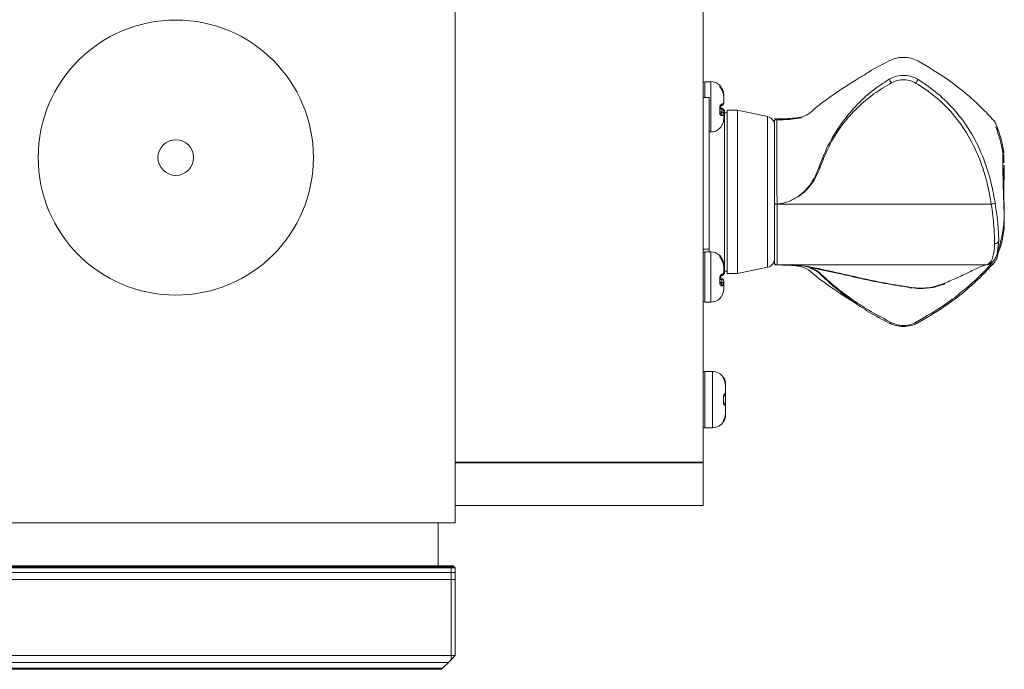
# Model space of a CAD drawing. Units: millimetres. Extents: x 15 to 279, y 13 to 195.
# Drawn here: x 207 to 221, y 32 to 42 of the extents above; entities that cross this region are included whole.
import ezdxf

# ---------------------------------------------------------------- set-up
doc = ezdxf.new("R2010")
doc.units = ezdxf.units.MM

msp = doc.modelspace()

# ---------------------------------------------------------------- linework, layer by layer
at = {"color": 7, "linetype": 'Continuous', "lineweight": 18}
for p, q in [((213.157, 75.641), (213.157, 34.266)), ((216.757, 74.76), (216.757, 35.147)), ((216.87, 40.681), (216.782, 40.681)), ((216.845, 40.453), (216.757, 40.453)), ((216.845, 40.453), (216.845, 38.248)), ((217.057, 40.37), (217.057, 40.459)), ((217.032, 40.241), (217, 40.241)), ((217.012, 40.22), (217.01, 40.22)), ((217.032, 40.28), (217.032, 40.287)), ((217.032, 40.234), (217.032, 40.241)), ((217.07, 40.266), (217.056, 40.266)), ((217.057, 40.262), (217.057, 40.255)), ((217.057, 40.255), (217.057, 40.216)), ((217.057, 40.216), (217.057, 40.209)), ((217.057, 40.216), (217.057, 40.216)), ((217.057, 40.146), (217.057, 40.209)), ((217.07, 38.239), (217.07, 40.266)), ((217.107, 40.228), (217.07, 40.228)), ((217.257, 40.266), (217.107, 40.266)), ((217.107, 39.918), (217.107, 40.266)), ((217.696, 40.173), (217.257, 40.266)), ((217.257, 39.918), (217.257, 40.266)), ((221.025, 40.03), (221.002, 40.092)), ((216.845, 39.95), (216.87, 39.95)), ((217.795, 40.05), (217.795, 38.904)), ((221.024, 39.988), (221.012, 40.027)), ((217.107, 37.891), (217.107, 39.918)), ((217.257, 37.891), (217.257, 39.918)), ((221.13, 39.618), (221.13, 39.5)), ((217.795, 38.055), (217.795, 38.908)), ((220.946, 38.901), (217.832, 38.901)), ((217.832, 38.901), (217.832, 38.018)), ((221.121, 38.555), (221.123, 38.577)), ((216.757, 38.248), (216.845, 38.248)), ((216.87, 38.206), (216.782, 38.206)), ((216.845, 38.206), (216.845, 38.248)), ((217.07, 37.891), (217.07, 38.239)), ((217.057, 37.895), (217.057, 37.984)), ((217.07, 37.928), (217.107, 37.928)), ((217.257, 37.891), (217.696, 37.984)), ((217.795, 38.016), (217.817, 38.016)), ((220.874, 38.018), (217.832, 38.018)), ((218.114, 38.01), (218.287, 37.992)), ((218.252, 37.996), (218.684, 37.902)), ((217.032, 37.805), (217.032, 37.812)), ((217.056, 37.891), (217.07, 37.891)), ((217.057, 37.787), (217.057, 37.78)), ((217.057, 37.78), (217.057, 37.741)), ((217.107, 37.891), (217.257, 37.891)), ((217.032, 37.766), (217, 37.766)), ((217.012, 37.745), (217.01, 37.745)), ((217.032, 37.759), (217.032, 37.766)), ((217.057, 37.741), (217.057, 37.734)), ((217.057, 37.741), (217.057, 37.741)), ((217.057, 37.671), (217.057, 37.734)), ((216.782, 37.475), (216.87, 37.475)), ((216.895, 36.469), (216.782, 36.469)), ((217.082, 36.259), (217.082, 36.281)), ((217.082, 36.259), (217.082, 36.258)), ((217.082, 36.141), (217.082, 36.258)), ((217.057, 36.092), (217.054, 36.092)), ((217.057, 36.092), (217.057, 36.092)), ((217.082, 35.982), (217.082, 36.14)), ((217.057, 36.027), (217.054, 36.027)), ((217.082, 35.982), (217.082, 35.98)), ((217.082, 35.862), (217.082, 35.978)), ((217.082, 35.862), (217.082, 35.846)), ((217.082, 35.838), (217.082, 35.846)), ((216.782, 35.65), (216.895, 35.65)), ((216.757, 35.147), (213.157, 35.147)), ((216.757, 35.141), (213.157, 35.141)), ((213.557, 35.141), (213.557, 35.147)), ((216.07, 35.147), (216.07, 35.141)), ((216.445, 35.141), (216.445, 35.147)), ((216.757, 35.141), (216.757, 34.516)), ((216.757, 34.516), (213.157, 34.516)), ((167.532, 34.266), (213.157, 34.266)), ((212.907, 34.266), (212.907, 33.641)), ((167.595, 33.641), (213.095, 33.641)), ((213.095, 33.626), (167.595, 33.626)), ((213.095, 33.641), (213.095, 33.626)), ((213.095, 33.641), (213.126, 33.641)), ((213.095, 33.626), (213.095, 33.61)), ((213.141, 33.626), (213.095, 33.626)), ((213.126, 33.641), (213.141, 33.626)), ((213.141, 33.626), (213.157, 33.61)), ((213.095, 33.61), (167.595, 33.61)), ((167.595, 33.542), (213.095, 33.542)), ((213.095, 33.542), (213.095, 33.61)), ((213.157, 33.61), (213.095, 33.61)), ((213.095, 33.442), (213.095, 33.542)), ((213.157, 33.542), (213.095, 33.542)), ((213.157, 33.61), (213.157, 33.542)), ((213.157, 33.542), (213.157, 33.442)), ((213.095, 33.442), (167.595, 33.442)), ((213.095, 32.335), (213.095, 33.442)), ((213.095, 33.442), (213.157, 33.442)), ((213.157, 33.442), (213.157, 32.335)), ((167.595, 32.335), (213.095, 32.335)), ((167.632, 32.235), (213.057, 32.235)), ((212.973, 32.151), (213.057, 32.235)), ((213.057, 32.235), (213.095, 32.272)), ((213.095, 32.335), (213.157, 32.335)), ((213.157, 32.335), (213.095, 32.272)), ((213.095, 32.335), (213.095, 32.272)), ((212.973, 32.151), (167.716, 32.151)), ((212.958, 32.136), (167.731, 32.136)), ((212.958, 32.136), (212.973, 32.151))]:
    msp.add_line(p, q, dxfattribs=at)
at = {"color": 8, "linetype": 'Continuous', "lineweight": 18}
for p, q in [((216.782, 40.681), (216.782, 40.453)), ((216.87, 39.95), (216.87, 40.681)), ((217, 40.28), (217.032, 40.28)), ((217, 40.241), (217.032, 40.241)), ((217.012, 40.301), (217.007, 40.301)), ((217.008, 40.302), (217.012, 40.301)), ((217.01, 40.22), (217.012, 40.22)), ((217.032, 40.241), (217.032, 40.28)), ((217.032, 40.241), (217.032, 40.241)), ((217.696, 37.984), (217.696, 40.173)), ((217.832, 40.132), (217.832, 40.126)), ((221.055, 38.361), (221.031, 38.18)), ((216.782, 38.206), (216.782, 37.78)), ((216.87, 37.475), (216.87, 38.206)), ((217.832, 38.031), (217.832, 38.031)), ((220.946, 38.031), (220.913, 38.031)), ((216.782, 37.78), (216.782, 37.475)), ((217, 37.805), (217.032, 37.805)), ((217.012, 37.826), (217.007, 37.826)), ((217.008, 37.827), (217.012, 37.826)), ((217.032, 37.766), (217.032, 37.805)), ((217, 37.766), (217.032, 37.766)), ((217.032, 37.766), (217.032, 37.766)), ((216.782, 36.469), (216.782, 35.65)), ((216.895, 36.06), (216.895, 36.469)), ((216.895, 35.65), (216.895, 36.06))]:
    msp.add_line(p, q, dxfattribs=at)
at = {"color": 7, "linetype": 'Continuous', "lineweight": 18, "flags": 128}
for points in [[(217.034, 40.553), (217.034, 40.554), (217.034, 40.555)], [(216.999, 40.231), (217.004, 40.232), (217.006, 40.233), (217.007, 40.233)], [(217.012, 40.301), (217.016, 40.301), (217.019, 40.3)], [(218.197, 40.156), (218.112, 40.146), (218.112, 40.146), (218.112, 40.146)], [(217.034, 38.078), (217.034, 38.079), (217.034, 38.08)], [(217.012, 37.826), (217.016, 37.826), (217.019, 37.825)], [(216.999, 37.756), (217.004, 37.757), (217.006, 37.758), (217.007, 37.758)], [(219.772, 37.686), (219.773, 37.683), (219.774, 37.68), (219.776, 37.679), (219.778, 37.679), (219.78, 37.68), (219.782, 37.682), (219.784, 37.685), (219.786, 37.689)], [(219.464, 37.17), (219.467, 37.168), (219.47, 37.166), (219.474, 37.165), (219.478, 37.165), (219.483, 37.166), (219.487, 37.169), (219.492, 37.172), (219.497, 37.176)], [(219.88, 37.174), (219.877, 37.171), (219.873, 37.169), (219.87, 37.168), (219.865, 37.168), (219.861, 37.17), (219.856, 37.172), (219.851, 37.175), (219.845, 37.179)]]:
    msp.add_lwpolyline(points, dxfattribs=at)
at = {"color": 7, "linetype": 'Continuous', "lineweight": 18}
for radius in [2, 0.259]:
    msp.add_circle((209.095, 39.578), radius, dxfattribs=at)
for centre, radius, start, end in [((216.782, 40.656), 0.025, 90, 180), ((216.87, 40.494), 0.188, 45.6001, 90), ((219.599, 40.765), 0.142, 198.5994, 224.3259), ((219.75, 40.762), 0.138, 313.9513, 340.5582), ((216.999, 40.306), 0.0094, 270.4573, 324.081), ((217.008, 40.194), 0.0263, 350.5304, 81.0105), ((217.032, 40.262), 0.0248, 0.4055, 90.3999), ((217.032, 40.255), 0.0248, 0.4055, 90.3999), ((217.032, 40.216), 0.025, 0, 90), ((217.032, 40.216), 0.0248, 0.4055, 90.3999), ((217.032, 40.209), 0.0248, 0.4055, 90.3999), ((217.67, 40.05), 0.125, 0, 78), ((217.832, 40.103), 0.0375, 94.4488, 180), ((216.87, 40.138), 0.188, 270, 314.4367), ((218.512, 39.61), 0.211, 247.947, 252.064), ((220.923, 39.116), 0.216, 276.1594, 291.5114), ((221, 38.388), 0.0612, 264.3596, 333.932), ((216.782, 38.181), 0.025, 90, 180), ((216.87, 38.019), 0.187, 45.6001, 90), ((217.67, 38.106), 0.125, 282, 0), ((220.948, 38.091), 0.0602, 268.3325, 334.2652), ((217.832, 38.053), 0.0375, 180, 273.4282), ((218.282, 38.023), 0.0322, 264.9383, 279.5729), ((216.999, 37.831), 0.0094, 270.4573, 324.081), ((217.032, 37.787), 0.0248, 0.4055, 90.3999), ((217.032, 37.78), 0.0248, 0.4055, 90.3999), ((218.441, 37.962), 0.0577, 261.9715, 276.1495), ((217.008, 37.719), 0.0263, 350.5304, 81.0105), ((217.032, 37.741), 0.025, 0, 90), ((217.032, 37.741), 0.0248, 0.4055, 90.3999), ((217.032, 37.734), 0.0248, 0.4055, 90.3999), ((220.251, 37.754), 0.0221, 228.0216, 329.2294), ((216.782, 37.5), 0.025, 180, 270), ((216.87, 37.663), 0.188, 270, 314.4367), ((216.782, 36.444), 0.025, 90, 180), ((216.895, 36.281), 0.187, 31.2628, 90), ((216.895, 36.281), 0.188, 360, 31.2628), ((217.033, 36.366), 0.025, 350.1769, 31.2737), ((217.057, 36.141), 0.025, 278.5501, 0), ((217.057, 35.978), 0.025, 0, 81.4586), ((216.895, 35.838), 0.188, 328.7142, 0), ((216.782, 35.675), 0.025, 180, 270), ((216.895, 35.838), 0.188, 270, 328.7142), ((217.033, 35.753), 0.025, 328.745, 9.5904)]:
    msp.add_arc(centre, radius, start, end, dxfattribs=at)
at = {"color": 8, "linetype": 'Continuous', "lineweight": 18}
for centre, radius, start, end in [((216.982, 40.6), 0.0251, 7.8845, 45.685), ((217.017, 40.59), 0.0188, 292.2166, 334.2338), ((217.012, 40.353), 0.0224, 289.1771, 11.8164), ((472.234, 39.588), 254.403, 179.87888, 180.15439), ((216.982, 38.125), 0.0251, 7.8845, 45.685), ((217.017, 38.115), 0.0188, 292.2166, 334.2338), ((217.012, 37.878), 0.0224, 289.1771, 11.8164), ((217.031, 36.366), 0.0251, 354.6542, 32.3219), ((217.049, 36.141), 0.0253, 304.1019, 5.2823), ((217.049, 35.978), 0.0253, 354.7163, 56.0185), ((217.031, 35.753), 0.0251, 327.6758, 358.4916)]:
    msp.add_arc(centre, radius, start, end, dxfattribs=at)
at = {"color": 7, "linetype": 'Continuous', "lineweight": 18}
for points, knots in [([(219.464, 40.986), (219.362, 40.934), (219.233, 40.868), (219.128, 40.797), (219.107, 40.783)], [0, 0, 0, 0, 0.793574, 1, 1, 1, 1]), ([(219.88, 40.983), (219.847, 40.998), (219.782, 41.028), (219.665, 41.039), (219.554, 41.025), (219.493, 40.999), (219.464, 40.986)], [0, 0, 0, 0, 0.259165, 0.522049, 0.768945, 1, 1, 1, 1]), ([(221.002, 40.092), (220.975, 40.122), (220.921, 40.183), (220.778, 40.331), (220.58, 40.509), (220.296, 40.736), (220.033, 40.892), (219.88, 40.983)], [0, 0, 0, 0, 0.181526, 0.367785, 0.54933, 0.736052, 1, 1, 1, 1]), ([(219.106, 40.783), (219.059, 40.755), (218.857, 40.636), (218.624, 40.474), (218.394, 40.31), (218.308, 40.214), (218.204, 40.17), (218.095, 40.151), (217.958, 40.141), (217.85, 40.141), (217.795, 40.14)], [0, 0, 0, 0, 0.091227, 0.387632, 0.542825, 0.695925, 0.767984, 0.841359, 0.918558, 1, 1, 1, 1]), ([(218.433, 39.415), (218.476, 39.528), (218.564, 39.756), (218.75, 40.061), (218.964, 40.323), (219.201, 40.547), (219.376, 40.662), (219.464, 40.72)], [0, 0, 0, 0, 0.2073007, 0.4166478, 0.6301771, 0.8136534, 1, 1, 1, 1]), ([(219.497, 40.665), (219.41, 40.613), (219.235, 40.508), (218.99, 40.304), (218.769, 40.051), (218.58, 39.75), (218.491, 39.522), (218.447, 39.409)], [0, 0, 0, 0, 0.1824734, 0.3674621, 0.5768355, 0.7913307, 1, 1, 1, 1]), ([(219.464, 40.72), (219.497, 40.735), (219.565, 40.767), (219.683, 40.777), (219.794, 40.76), (219.852, 40.73), (219.88, 40.716)], [0, 0, 0, 0, 0.258041, 0.530687, 0.775934, 1, 1, 1, 1]), ([(219.845, 40.662), (219.822, 40.674), (219.774, 40.699), (219.681, 40.713), (219.582, 40.704), (219.525, 40.678), (219.497, 40.665)], [0, 0, 0, 0, 0.225122, 0.468924, 0.7398, 1, 1, 1, 1]), ([(220.946, 38.901), (220.929, 38.994), (220.888, 39.225), (220.776, 39.58), (220.603, 39.929), (220.385, 40.226), (220.139, 40.471), (219.943, 40.599), (219.845, 40.662)], [0, 0, 0, 0, 0.1234447, 0.3089269, 0.5001574, 0.6652947, 0.834208, 1, 1, 1, 1]), ([(219.88, 40.716), (219.978, 40.649), (220.175, 40.514), (220.425, 40.265), (220.648, 39.966), (220.825, 39.609), (220.941, 39.248), (220.985, 39.01), (221.002, 38.915)], [0, 0, 0, 0, 0.165766, 0.332621, 0.499375, 0.687805, 0.876262, 1, 1, 1, 1]), ([(216.999, 40.618), (216.999, 40.617), (216.999, 40.615), (217.001, 40.609), (217.008, 40.596), (217.02, 40.577), (217.029, 40.562), (217.034, 40.553)], [0, 0, 0, 0, 0.099239, 0.250055, 0.430728, 0.690379, 1, 1, 1, 1]), ([(217.034, 40.582), (217.033, 40.582), (217.029, 40.59), (217.021, 40.603), (217.011, 40.617), (217.003, 40.625), (217.001, 40.627), (217.001, 40.628)], [0, 0, 0, 0, 0.036156, 0.361139, 0.624919, 0.879009, 1, 1, 1, 1]), ([(217.007, 40.599), (217.008, 40.601), (217.011, 40.609), (217.006, 40.617), (217.002, 40.624)], [0, 0, 0, 0, 0.216785, 1, 1, 1, 1]), ([(217.034, 40.554), (217.031, 40.559), (217.025, 40.57), (217.016, 40.585), (217.01, 40.596), (217.007, 40.601), (217.006, 40.603), (217.006, 40.603), (217.006, 40.603)], [0, 0, 0, 0, 0.213393, 0.586211, 0.770517, 0.884514, 0.961091, 1, 1, 1, 1]), ([(217.034, 40.582), (217.037, 40.574), (217.05, 40.547), (217.057, 40.514), (217.057, 40.49), (217.057, 40.486)], [0, 0, 0, 0, 0.272957, 0.873467, 1, 1, 1, 1]), ([(217.057, 40.459), (217.055, 40.483), (217.052, 40.516), (217.038, 40.545), (217.034, 40.553)], [0, 0, 0, 0, 0.726617, 1, 1, 1, 1]), ([(217.034, 40.357), (217.033, 40.357), (217.029, 40.356), (217.021, 40.351), (217.01, 40.34), (217.003, 40.326), (216.999, 40.311), (216.999, 40.301), (216.999, 40.297)], [0, 0, 0, 0, 0.028614, 0.285806, 0.494562, 0.695649, 0.848298, 1, 1, 1, 1]), ([(217.019, 40.332), (217.029, 40.335), (217.044, 40.34), (217.058, 40.36), (217.057, 40.374), (217.055, 40.38), (217.055, 40.381)], [0, 0, 0, 0, 0.508952, 0.765664, 0.974291, 1, 1, 1, 1]), ([(217.034, 40.357), (217.037, 40.358), (217.05, 40.362), (217.057, 40.366), (217.057, 40.369), (217.057, 40.37)], [0, 0, 0, 0, 0.272957, 0.873467, 1, 1, 1, 1]), ([(216.999, 40.231), (216.999, 40.228), (216.999, 40.221), (217.001, 40.209), (217.008, 40.197), (217.02, 40.188), (217.029, 40.189), (217.034, 40.189)], [0, 0, 0, 0, 0.099239, 0.250055, 0.430728, 0.690379, 1, 1, 1, 1]), ([(217.007, 40.301), (217.007, 40.301), (217.007, 40.302), (217.007, 40.306), (217.007, 40.312), (217.009, 40.318), (217.013, 40.325), (217.017, 40.33), (217.02, 40.332), (217.02, 40.332), (217.02, 40.332)], [0, 0, 0, 0, 0.002756, 0.097024, 0.196819, 0.319645, 0.497694, 0.756998, 0.957378, 1, 1, 1, 1]), ([(217.01, 40.219), (217.01, 40.219), (217.011, 40.219), (217.008, 40.221), (217.007, 40.226), (217.007, 40.23), (217.007, 40.232), (217.007, 40.233)], [0, 0, 0, 0, 0.174366, 0.575596, 0.770234, 0.91663, 1, 1, 1, 1]), ([(217.019, 40.301), (217.018, 40.301), (217.016, 40.303), (217.012, 40.309), (217.01, 40.314), (217.009, 40.316)], [0, 0, 0, 0, 0.335362, 0.763237, 1, 1, 1, 1]), ([(217.032, 40.287), (217.03, 40.29), (217.028, 40.295), (217.015, 40.3), (217.012, 40.301)], [0, 0, 0, 0, 0.728346, 1, 1, 1, 1]), ([(217.012, 40.22), (217.015, 40.221), (217.028, 40.225), (217.03, 40.23), (217.032, 40.234)], [0, 0, 0, 0, 0.271654, 1, 1, 1, 1]), ([(217.056, 40.262), (217.056, 40.264), (217.057, 40.271), (217.05, 40.283), (217.038, 40.293), (217.027, 40.298), (217.016, 40.301), (217.014, 40.301)], [0, 0, 0, 0, 0.069688, 0.294048, 0.52539, 0.930365, 1, 1, 1, 1]), ([(217.019, 40.3), (217.019, 40.3), (217.02, 40.3), (217.02, 40.3), (217.02, 40.3)], [0, 0, 0, 0, 0.751611, 1, 1, 1, 1]), ([(217.057, 40.209), (217.055, 40.204), (217.052, 40.197), (217.038, 40.191), (217.034, 40.189)], [0, 0, 0, 0, 0.726617, 1, 1, 1, 1]), ([(217.034, 40.05), (217.037, 40.058), (217.05, 40.084), (217.057, 40.118), (217.057, 40.142), (217.057, 40.146)], [0, 0, 0, 0, 0.2729565, 0.8734666, 1, 1, 1, 1]), ([(217.795, 38.909), (217.795, 38.983), (217.795, 39.172), (217.795, 39.474), (217.795, 39.773), (217.795, 39.987), (217.795, 40.1), (217.795, 40.092), (217.795, 40.089)], [0, 0, 0, 0, 0.126216, 0.320051, 0.512198, 0.707323, 0.901736, 1, 1, 1, 1]), ([(217.832, 40.126), (217.892, 40.128), (218.008, 40.13), (218.106, 40.143), (218.154, 40.149)], [0, 0, 0, 0, 0.513736, 1, 1, 1, 1]), ([(217.034, 40.05), (217.033, 40.049), (217.029, 40.041), (217.021, 40.029), (217.011, 40.015), (217.003, 40.006), (217.001, 40.004), (217.001, 40.004)], [0, 0, 0, 0, 0.036213, 0.361708, 0.625904, 0.880394, 1, 1, 1, 1]), ([(221.031, 39.977), (221.031, 39.979), (221.03, 39.988), (221.025, 39.992), (221.022, 39.995)], [0, 0, 0, 0, 0.187022, 1, 1, 1, 1]), ([(221.124, 39.644), (221.121, 39.672), (221.109, 39.805), (221.063, 39.931), (221.027, 40.03)], [0, 0, 0, 0, 0.212294, 1, 1, 1, 1]), ([(221.121, 39.586), (221.119, 39.604), (221.104, 39.736), (221.064, 39.865), (221.03, 39.976)], [0, 0, 0, 0, 0.138313, 1, 1, 1, 1]), ([(221.119, 38.555), (221.122, 38.569), (221.13, 38.606), (221.132, 38.717), (221.129, 38.879), (221.122, 39.085), (221.116, 39.288), (221.11, 39.467), (221.112, 39.602), (221.118, 39.677), (221.124, 39.695), (221.127, 39.658), (221.128, 39.644)], [0, 0, 0, 0, 0.050374, 0.135029, 0.252473, 0.36747, 0.482213, 0.595712, 0.706792, 0.820491, 0.935199, 1, 1, 1, 1]), ([(221.128, 38.62), (221.129, 38.63), (221.135, 38.677), (221.134, 38.773), (221.131, 38.913), (221.126, 39.063), (221.122, 39.214), (221.117, 39.352), (221.115, 39.467), (221.116, 39.543), (221.119, 39.586), (221.119, 39.592), (221.12, 39.594)], [0, 0, 0, 0, 0.034865, 0.163298, 0.28057, 0.401923, 0.520708, 0.6384, 0.75079, 0.856268, 0.950115, 1, 1, 1, 1]), ([(218.149, 39.02), (218.166, 39.033), (218.249, 39.099), (218.357, 39.23), (218.411, 39.361), (218.433, 39.415)], [0, 0, 0, 0, 0.127169, 0.638505, 1, 1, 1, 1]), ([(218.447, 39.409), (218.424, 39.355), (218.367, 39.224), (218.254, 39.094), (218.169, 39.03), (218.152, 39.017)], [0, 0, 0, 0, 0.362671, 0.873487, 1, 1, 1, 1]), ([(221.119, 39.297), (221.122, 39.32), (221.128, 39.382), (221.131, 39.434), (221.132, 39.466)], [0, 0, 0, 0, 0.379541, 1, 1, 1, 1]), ([(221.126, 39.078), (221.127, 39.105), (221.129, 39.182), (221.132, 39.306), (221.135, 39.409), (221.132, 39.456), (221.132, 39.465)], [0, 0, 0, 0, 0.18823, 0.545516, 0.918103, 1, 1, 1, 1]), ([(218.15, 39.019), (218.104, 38.989), (218.007, 38.928), (217.892, 38.911), (217.832, 38.902)], [0, 0, 0, 0, 0.478281, 1, 1, 1, 1]), ([(217.795, 38.908), (217.795, 38.907), (217.796, 38.905), (217.805, 38.903), (217.817, 38.902), (217.827, 38.901), (217.832, 38.901)], [0, 0, 0, 0, 0.250064, 0.500128, 0.750193, 1, 1, 1, 1]), ([(220.994, 38.327), (220.992, 38.405), (220.988, 38.573), (220.961, 38.787), (220.946, 38.901)], [0, 0, 0, 0, 0.462708, 1, 1, 1, 1]), ([(221.002, 38.915), (221.018, 38.804), (221.048, 38.599), (221.053, 38.436), (221.055, 38.361)], [0, 0, 0, 0, 0.53713, 1, 1, 1, 1]), ([(221.128, 38.512), (221.129, 38.52), (221.132, 38.544), (221.131, 38.611), (221.13, 38.656)], [0, 0, 0, 0, 0.310354, 1, 1, 1, 1]), ([(221.03, 38.18), (221.064, 38.292), (221.104, 38.421), (221.119, 38.552), (221.121, 38.571)], [0, 0, 0, 0, 0.861687, 1, 1, 1, 1]), ([(221.041, 38.176), (221.071, 38.259), (221.111, 38.369), (221.121, 38.484), (221.124, 38.513)], [0, 0, 0, 0, 0.756472, 1, 1, 1, 1]), ([(220.874, 38.018), (220.885, 38.022), (220.923, 38.036), (220.979, 38.119), (220.989, 38.258), (220.994, 38.327)], [0, 0, 0, 0, 0.175039, 0.589507, 1, 1, 1, 1]), ([(221.046, 38.246), (221.045, 38.217), (221.04, 38.124), (221.017, 38.089), (221.002, 38.065)], [0, 0, 0, 0, 0.30668, 1, 1, 1, 1]), ([(216.999, 38.143), (216.999, 38.142), (216.999, 38.14), (217.001, 38.134), (217.008, 38.121), (217.02, 38.102), (217.029, 38.087), (217.034, 38.078)], [0, 0, 0, 0, 0.099239, 0.250055, 0.430728, 0.690379, 1, 1, 1, 1]), ([(217.034, 38.107), (217.033, 38.107), (217.029, 38.115), (217.021, 38.128), (217.011, 38.142), (217.003, 38.15), (217.001, 38.152), (217.001, 38.153)], [0, 0, 0, 0, 0.036156, 0.361139, 0.624919, 0.879009, 1, 1, 1, 1]), ([(217.007, 38.124), (217.008, 38.126), (217.011, 38.134), (217.006, 38.142), (217.002, 38.149)], [0, 0, 0, 0, 0.216785, 1, 1, 1, 1]), ([(217.034, 38.079), (217.031, 38.084), (217.025, 38.095), (217.016, 38.11), (217.01, 38.121), (217.007, 38.126), (217.006, 38.128), (217.006, 38.128), (217.006, 38.128)], [0, 0, 0, 0, 0.213393, 0.586211, 0.770517, 0.884514, 0.961091, 1, 1, 1, 1]), ([(217.034, 38.107), (217.037, 38.099), (217.05, 38.072), (217.057, 38.039), (217.057, 38.015), (217.057, 38.011)], [0, 0, 0, 0, 0.2729565, 0.8734666, 1, 1, 1, 1]), ([(217.057, 37.984), (217.055, 38.008), (217.052, 38.041), (217.038, 38.07), (217.034, 38.078)], [0, 0, 0, 0, 0.726617, 1, 1, 1, 1]), ([(220.887, 38.02), (220.889, 38.02), (220.914, 38.02), (220.958, 38.052), (221.003, 38.101), (221.019, 38.151), (221.025, 38.17)], [0, 0, 0, 0, 0.0255959, 0.3702658, 0.7474418, 1, 1, 1, 1]), ([(217.832, 38.018), (217.827, 38.018), (217.817, 38.019), (217.805, 38.028), (217.796, 38.04), (217.795, 38.05), (217.795, 38.055)], [0, 0, 0, 0, 0.249239, 0.499493, 0.749748, 1, 1, 1, 1]), ([(217.832, 38.018), (217.865, 38.017), (217.944, 38.017), (218.038, 38.014), (218.095, 38.011), (218.112, 38.01)], [0, 0, 0, 0, 0.33208, 0.806656, 1, 1, 1, 1]), ([(217.912, 38.014), (217.94, 38.014), (218.036, 38.013), (218.175, 37.997), (218.304, 37.946), (218.404, 37.843), (218.582, 37.718), (218.77, 37.584), (218.925, 37.49), (218.994, 37.448)], [0, 0, 0, 0, 0.0488075, 0.1708109, 0.3005124, 0.4567322, 0.6363894, 0.8388354, 1, 1, 1, 1]), ([(218.279, 37.991), (218.226, 37.999), (218.173, 38.006), (218.112, 38.01), (218.112, 38.01)], [0, 0, 0, 0, 0.9999658, 1, 1, 1, 1]), ([(219.772, 37.686), (219.647, 37.706), (219.358, 37.752), (218.932, 37.843), (218.606, 37.922), (218.395, 37.969), (218.317, 37.984), (218.279, 37.991)], [0, 0, 0, 0, 0.223165, 0.516389, 0.809402, 0.904647, 1, 1, 1, 1]), ([(218.287, 37.992), (218.327, 37.984), (218.405, 37.97), (218.62, 37.923), (218.95, 37.846), (219.377, 37.754), (219.663, 37.708), (219.786, 37.689)], [0, 0, 0, 0, 0.095995, 0.191679, 0.484106, 0.777103, 1, 1, 1, 1]), ([(219.845, 37.179), (219.998, 37.268), (220.255, 37.418), (220.533, 37.636), (220.726, 37.804), (220.867, 37.946), (220.919, 38.002), (220.946, 38.031)], [0, 0, 0, 0, 0.26409, 0.445786, 0.632642, 0.813727, 1, 1, 1, 1]), ([(220.981, 38.042), (220.961, 38.019), (220.912, 37.964), (220.777, 37.826), (220.58, 37.648), (220.296, 37.421), (220.033, 37.265), (219.88, 37.174)], [0, 0, 0, 0, 0.146709, 0.340892, 0.530159, 0.724824, 1, 1, 1, 1]), ([(220.236, 37.738), (220.256, 37.746), (220.345, 37.782), (220.488, 37.847), (220.632, 37.916), (220.771, 37.985), (220.833, 38.004), (220.874, 38.018)], [0, 0, 0, 0, 0.066158, 0.29048, 0.514695, 0.676149, 1, 1, 1, 1]), ([(217.034, 37.882), (217.033, 37.882), (217.029, 37.881), (217.021, 37.876), (217.01, 37.865), (217.003, 37.851), (216.999, 37.836), (216.999, 37.826), (216.999, 37.822)], [0, 0, 0, 0, 0.028614, 0.285806, 0.494562, 0.695649, 0.848298, 1, 1, 1, 1]), ([(217.007, 37.826), (217.007, 37.826), (217.007, 37.827), (217.007, 37.831), (217.007, 37.837), (217.009, 37.843), (217.013, 37.85), (217.017, 37.855), (217.02, 37.857), (217.019, 37.857), (217.019, 37.856)], [0, 0, 0, 0, 0.002485, 0.087456, 0.17741, 0.288124, 0.448614, 0.682347, 0.862967, 1, 1, 1, 1]), ([(217.019, 37.826), (217.018, 37.826), (217.016, 37.828), (217.012, 37.834), (217.01, 37.839), (217.009, 37.841)], [0, 0, 0, 0, 0.335362, 0.763237, 1, 1, 1, 1]), ([(217.032, 37.812), (217.03, 37.815), (217.028, 37.82), (217.015, 37.825), (217.012, 37.826)], [0, 0, 0, 0, 0.7283464, 1, 1, 1, 1]), ([(217.056, 37.787), (217.056, 37.789), (217.057, 37.796), (217.05, 37.808), (217.038, 37.818), (217.027, 37.823), (217.016, 37.826), (217.014, 37.826)], [0, 0, 0, 0, 0.069688, 0.294048, 0.52539, 0.930365, 1, 1, 1, 1]), ([(217.019, 37.857), (217.029, 37.86), (217.044, 37.865), (217.058, 37.885), (217.057, 37.899), (217.055, 37.905), (217.055, 37.906)], [0, 0, 0, 0, 0.508952, 0.765664, 0.974291, 1, 1, 1, 1]), ([(217.019, 37.825), (217.019, 37.825), (217.02, 37.825), (217.02, 37.825), (217.02, 37.825)], [0, 0, 0, 0, 0.751611, 1, 1, 1, 1]), ([(217.034, 37.882), (217.037, 37.883), (217.05, 37.887), (217.057, 37.891), (217.057, 37.894), (217.057, 37.895)], [0, 0, 0, 0, 0.272957, 0.873467, 1, 1, 1, 1]), ([(219.464, 37.17), (219.364, 37.223), (219.165, 37.328), (218.914, 37.498), (218.709, 37.658), (218.546, 37.798), (218.471, 37.869), (218.433, 37.905)], [0, 0, 0, 0, 0.211927, 0.422459, 0.636858, 0.816907, 1, 1, 1, 1]), ([(218.447, 37.905), (218.485, 37.87), (218.561, 37.799), (218.724, 37.662), (218.934, 37.504), (219.195, 37.335), (219.397, 37.229), (219.497, 37.176)], [0, 0, 0, 0, 0.181132, 0.365234, 0.574901, 0.789663, 1, 1, 1, 1]), ([(216.999, 37.756), (216.999, 37.753), (216.999, 37.746), (217.001, 37.734), (217.008, 37.722), (217.02, 37.713), (217.029, 37.714), (217.034, 37.714)], [0, 0, 0, 0, 0.099239, 0.250055, 0.430728, 0.690379, 1, 1, 1, 1]), ([(217.01, 37.744), (217.01, 37.744), (217.011, 37.744), (217.008, 37.746), (217.007, 37.751), (217.007, 37.755), (217.007, 37.757), (217.007, 37.758)], [0, 0, 0, 0, 0.174366, 0.575596, 0.770234, 0.91663, 1, 1, 1, 1]), ([(217.012, 37.745), (217.015, 37.746), (217.028, 37.75), (217.03, 37.755), (217.032, 37.759)], [0, 0, 0, 0, 0.271654, 1, 1, 1, 1]), ([(217.057, 37.734), (217.055, 37.729), (217.052, 37.722), (217.038, 37.716), (217.034, 37.714)], [0, 0, 0, 0, 0.7266173, 1, 1, 1, 1]), ([(217.034, 37.575), (217.037, 37.583), (217.05, 37.609), (217.057, 37.643), (217.057, 37.667), (217.057, 37.671)], [0, 0, 0, 0, 0.272957, 0.873467, 1, 1, 1, 1]), ([(220.27, 37.743), (220.214, 37.722), (220.104, 37.683), (219.925, 37.668), (219.817, 37.68), (219.772, 37.686)], [0, 0, 0, 0, 0.374569, 0.734564, 1, 1, 1, 1]), ([(219.786, 37.689), (219.827, 37.684), (219.925, 37.674), (220.087, 37.687), (220.186, 37.721), (220.236, 37.738)], [0, 0, 0, 0, 0.2648908, 0.625932, 1, 1, 1, 1]), ([(217.034, 37.575), (217.033, 37.574), (217.029, 37.566), (217.021, 37.554), (217.011, 37.54), (217.003, 37.531), (217.001, 37.529), (217.001, 37.529)], [0, 0, 0, 0, 0.036213, 0.361708, 0.625904, 0.880394, 1, 1, 1, 1]), ([(219.88, 37.174), (219.847, 37.159), (219.782, 37.129), (219.665, 37.118), (219.554, 37.132), (219.493, 37.158), (219.464, 37.17)], [0, 0, 0, 0, 0.259165, 0.522049, 0.768945, 1, 1, 1, 1]), ([(219.497, 37.176), (219.522, 37.165), (219.573, 37.143), (219.666, 37.132), (219.764, 37.141), (219.818, 37.166), (219.845, 37.179)], [0, 0, 0, 0, 0.23326, 0.478698, 0.740172, 1, 1, 1, 1]), ([(217.052, 36.379), (217.052, 36.379), (217.051, 36.379), (217.052, 36.376), (217.054, 36.37), (217.057, 36.361), (217.065, 36.343), (217.069, 36.33), (217.072, 36.323)], [0, 0, 0, 0, 0.097171, 0.287183, 0.296635, 0.522808, 0.758135, 1, 1, 1, 1]), ([(217.071, 36.325), (217.07, 36.329), (217.067, 36.339), (217.061, 36.352), (217.057, 36.363), (217.055, 36.368), (217.055, 36.369), (217.055, 36.369), (217.055, 36.367), (217.055, 36.364), (217.055, 36.36), (217.054, 36.358), (217.054, 36.357)], [0, 0, 0, 0, 0.13226, 0.38776, 0.57117, 0.681326, 0.751343, 0.800446, 0.841307, 0.886422, 0.961954, 1, 1, 1, 1]), ([(217.082, 36.258), (217.081, 36.274), (217.08, 36.296), (217.074, 36.317), (217.072, 36.322), (217.072, 36.323)], [0, 0, 0, 0, 0.753104, 0.951415, 1, 1, 1, 1]), ([(217.074, 36.143), (217.072, 36.143), (217.068, 36.142), (217.062, 36.134), (217.057, 36.123), (217.053, 36.108), (217.054, 36.098), (217.054, 36.092)], [0, 0, 0, 0, 0.222142, 0.441991, 0.635901, 0.818788, 1, 1, 1, 1]), ([(217.058, 36.092), (217.057, 36.094), (217.057, 36.098), (217.058, 36.106), (217.059, 36.114), (217.061, 36.119), (217.063, 36.121), (217.063, 36.12), (217.063, 36.12)], [0, 0, 0, 0, 0.076638, 0.296084, 0.516167, 0.762416, 0.969511, 1, 1, 1, 1]), ([(217.074, 36.143), (217.078, 36.142), (217.082, 36.142), (217.082, 36.141), (217.082, 36.141)], [0, 0, 0, 0, 0.87901, 1, 1, 1, 1]), ([(217.054, 36.027), (217.054, 36.024), (217.053, 36.016), (217.054, 36.007), (217.057, 35.996), (217.061, 35.987), (217.068, 35.977), (217.072, 35.977), (217.074, 35.976)], [0, 0, 0, 0, 0.097535, 0.291831, 0.302543, 0.529678, 0.761639, 1, 1, 1, 1]), ([(217.063, 35.999), (217.063, 35.999), (217.063, 35.999), (217.062, 36), (217.06, 36.004), (217.058, 36.012), (217.057, 36.02), (217.057, 36.025), (217.058, 36.027)], [0, 0, 0, 0, 0.049665, 0.213537, 0.432451, 0.672327, 0.879611, 1, 1, 1, 1]), ([(217.082, 35.978), (217.081, 35.978), (217.08, 35.977), (217.075, 35.976), (217.074, 35.976)], [0, 0, 0, 0, 0.878682, 1, 1, 1, 1]), ([(217.072, 35.796), (217.072, 35.796), (217.07, 35.789), (217.065, 35.776), (217.058, 35.76), (217.054, 35.749), (217.051, 35.741), (217.052, 35.74), (217.052, 35.74)], [0, 0, 0, 0, 0.001757, 0.240876, 0.454048, 0.641658, 0.821342, 1, 1, 1, 1]), ([(217.055, 35.75), (217.055, 35.75), (217.055, 35.75), (217.055, 35.752), (217.057, 35.755), (217.06, 35.763), (217.065, 35.776), (217.07, 35.789), (217.072, 35.797), (217.073, 35.798)], [0, 0, 0, 0, 0.029067, 0.100551, 0.213819, 0.380422, 0.618977, 0.930319, 1, 1, 1, 1]), ([(217.072, 35.796), (217.072, 35.797), (217.079, 35.818), (217.081, 35.84), (217.082, 35.862)], [0, 0, 0, 0, 0.048673, 1, 1, 1, 1]), ([(217.082, 35.846), (217.081, 35.833), (217.08, 35.817), (217.074, 35.8), (217.072, 35.796), (217.072, 35.796)], [0, 0, 0, 0, 0.753104, 0.951415, 1, 1, 1, 1])]:
    msp.add_open_spline(points, degree=3, knots=knots, dxfattribs=at)
at = {"color": 8, "linetype": 'Continuous', "lineweight": 18}
for points, knots in [([(217.001, 40.628), (217, 40.628), (216.998, 40.63), (216.999, 40.629), (216.999, 40.629)], [0, 0, 0, 0, 0.272756, 1, 1, 1, 1]), ([(217.001, 38.153), (217, 38.153), (216.998, 38.155), (216.999, 38.154), (216.999, 38.154)], [0, 0, 0, 0, 0.272756, 1, 1, 1, 1]), ([(218.433, 37.905), (218.408, 37.927), (218.378, 37.952), (218.32, 37.967), (218.311, 37.97)], [0, 0, 0, 0, 0.841633, 1, 1, 1, 1]), ([(218.316, 37.971), (218.326, 37.968), (218.388, 37.953), (218.421, 37.927), (218.447, 37.905)], [0, 0, 0, 0, 0.172837, 1, 1, 1, 1]), ([(217.052, 36.379), (217.054, 36.379), (217.056, 36.379), (217.055, 36.379), (217.055, 36.379)], [0, 0, 0, 0, 0.99725, 1, 1, 1, 1]), ([(217.055, 35.74), (217.055, 35.74), (217.056, 35.741), (217.054, 35.74), (217.052, 35.74)], [0, 0, 0, 0, 0.003138, 1, 1, 1, 1])]:
    msp.add_open_spline(points, degree=3, knots=knots, dxfattribs=at)
at = {"color": 7, "linetype": 'Continuous', "lineweight": 18}
for points in [[(216.999, 40.618), (217, 40.619), (217.002, 40.623), (217, 40.627), (216.999, 40.629)], [(216.999, 40.231), (217, 40.242), (217.002, 40.264), (217, 40.286), (216.999, 40.297)], [(216.999, 38.143), (217, 38.144), (217.002, 38.148), (217, 38.152), (216.999, 38.154)], [(216.999, 37.756), (217, 37.767), (217.002, 37.789), (217, 37.811), (216.999, 37.822)], [(217.054, 36.027), (217.054, 36.038), (217.055, 36.06), (217.054, 36.081), (217.054, 36.092)]]:
    msp.add_open_spline(points, degree=3, dxfattribs=at)

doc.saveas('drawing.dxf')
